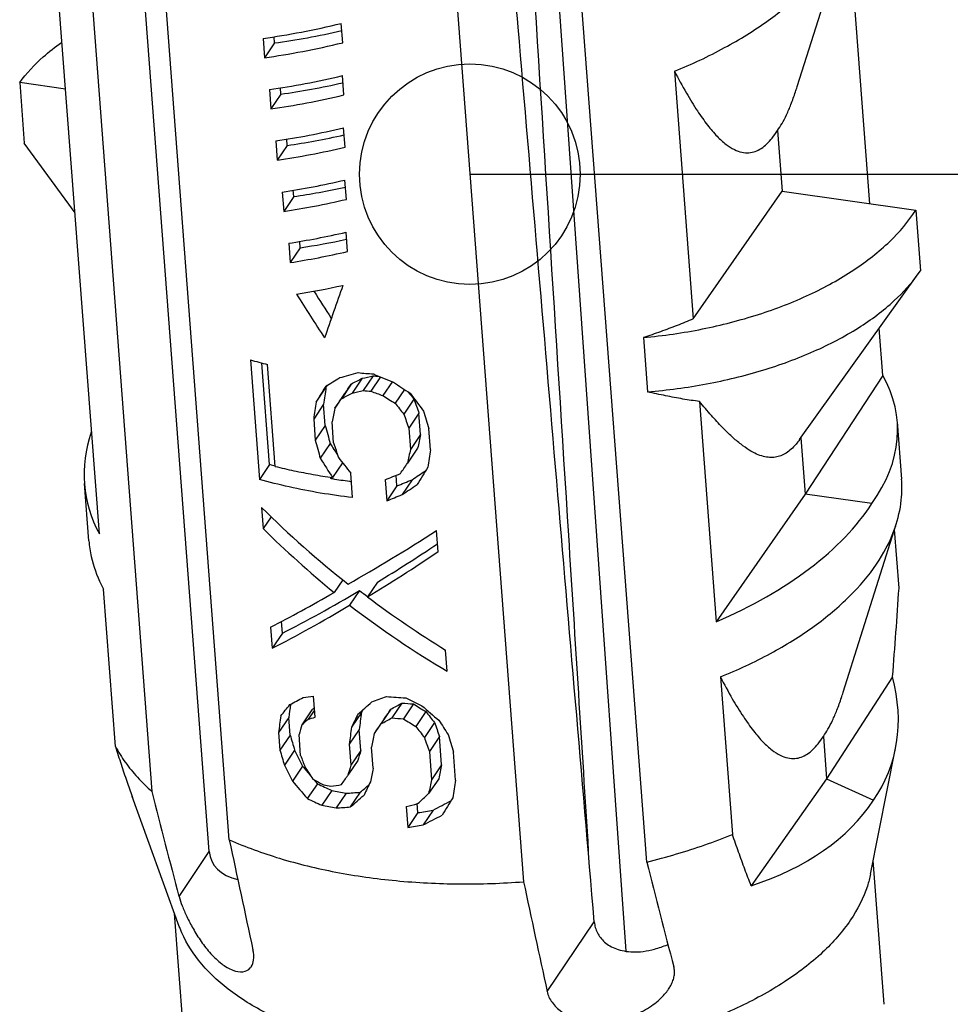
# Model space of a CAD drawing. Units: millimetres. Extents: x 7899 to 8374, y 2483 to 2813.
# Drawn here: x 8146 to 8150, y 2496 to 2500 of the extents above; entities that cross this region are included whole.
import ezdxf

# ---------------------------------------------------------------- set-up
doc = ezdxf.new("R2010")
doc.units = ezdxf.units.MM
doc.layers.add('from', color=7, linetype='Continuous', lineweight=13)
doc.styles.get("Standard").update_dxf_attribs({"font": 'arial.ttf', "width": 0.9})
doc.dimstyles.get("Standard").update_dxf_attribs({"dimtxt": 3, "dimasz": 0.1875, "dimexe": 0.66, "dimexo": 1, "dimgap": 0.09, "dimtad": 0, "dimdsep": 46, "dimtxsty": 'Standard', "dimcen": 0.09, "dimazin": 2, "dimtp": 0.01, "dimtm": 0.01, "dimtfac": 1, "dimtofl": 0, "dimtmove": 0, "dimatfit": 3, "dimfxl": 0, "dimtolj": 1, "dimarcsym": 0})

# ---------------------------------------------------------------- blocks, each defined once
blk = doc.blocks.new('*u128')
at = {"color": 7, "linetype": 'Continuous'}
for p, q in [((-17.7126, -123.0508), (-18.3668, -114.4262)), ((-18.4493, -116.4932), (-17.9726, -122.7788)), ((-17.622, -122.9972), (-18.0988, -116.7116)), ((-15.7301, -123.098), (-16.2069, -116.8125)), ((-16.7654, -116.9015), (-16.2887, -123.1871)), ((-16.1538, -118.8354), (-15.8245, -123.5019)), ((-15.0484, -119.5838), (-14.8079, -118.8217)), ((-14.7193, -120.1147), (-14.8156, -118.8459)), ((-18.2109, -121.6109), (-18.4001, -119.1165)), ((-17.1081, -119.3852), (-17.1147, -119.2976)), ((-17.4693, -119.3657), (-17.4626, -119.4533)), ((-17.4173, -119.3862), (-17.4626, -119.4533)), ((-17.4173, -119.3862), (-17.4194, -119.3579)), ((-15.6047, -119.5145), (-15.5196, -120.6365)), ((-18.5719, -119.5662), (-18.5511, -119.8407)), ((-18.3638, -119.5958), (-18.5719, -119.5662)), ((-17.1026, -119.6218), (-17.1093, -119.5342)), ((-17.4402, -119.5978), (-17.4335, -119.6854)), ((-17.3882, -119.6184), (-17.4335, -119.6854)), ((-17.3882, -119.6184), (-17.3904, -119.5898)), ((-17.0972, -119.8584), (-17.1038, -119.7708)), ((-15.1381, -119.7836), (-15.1173, -120.0581)), ((-18.3212, -120.1566), (-18.5511, -119.8407)), ((-17.4111, -119.8298), (-17.4044, -119.9174)), ((-17.3591, -119.8505), (-17.3613, -119.8218)), ((-17.3591, -119.8505), (-17.4044, -119.9174)), ((-17.0916, -120.0949), (-17.0983, -120.0073)), ((-17.3819, -120.0618), (-17.3753, -120.1494)), ((-17.33, -120.0825), (-17.3322, -120.0536)), ((-15.5196, -120.6365), (-15.1173, -120.0581)), ((-15.1173, -120.0581), (-14.5112, -120.1444)), ((-17.33, -120.0825), (-17.3753, -120.1494)), ((-14.5112, -120.1444), (-14.4904, -120.4189)), ((-17.0861, -120.3314), (-17.0928, -120.2438)), ((-17.3009, -120.3145), (-17.3031, -120.2855)), ((-17.3528, -120.2937), (-17.3461, -120.3814)), ((-17.3009, -120.3145), (-17.3461, -120.3814)), ((-14.5002, -120.433), (-14.4904, -120.4189)), ((-15.0376, -121.1835), (-14.5002, -120.433)), ((-14.6603, -120.8926), (-14.6765, -120.6792)), ((-15.7449, -120.7211), (-15.7262, -120.9671)), ((-17.5266, -120.8224), (-17.4855, -121.3641)), ((-17.4393, -121.2958), (-17.4741, -120.8366)), ((-17.4136, -121.3051), (-17.4487, -120.8431)), ((-17.0204, -120.9057), (-17.0656, -120.9725)), ((-16.9698, -120.8947), (-17.0151, -120.9616)), ((-16.9365, -120.8998), (-16.9803, -120.9645)), ((-14.6603, -120.8926), (-15.0132, -121.4305)), ((-17.184, -120.9468), (-17.2292, -121.0135)), ((-17.0692, -120.9318), (-17.1143, -120.9985)), ((-16.883, -120.92), (-16.9264, -120.9842)), ((-16.8286, -120.9565), (-16.8708, -121.0189)), ((-17.0994, -120.9752), (-17.1445, -121.0419)), ((-16.7854, -121.0002), (-16.8314, -121.0681)), ((-17.1945, -121.0237), (-17.2396, -121.0904)), ((-17.1872, -121.1193), (-17.1945, -121.0237)), ((-15.4912, -121.0112), (-15.4155, -122.0089)), ((-17.2396, -121.0904), (-17.2324, -121.186)), ((-16.7625, -121.0643), (-16.8086, -121.1324)), ((-16.7553, -121.1599), (-16.7625, -121.0643)), ((-17.1872, -121.1193), (-17.2324, -121.186)), ((-17.1492, -121.1989), (-17.1565, -121.1033)), ((-16.8086, -121.1324), (-16.8014, -121.228)), ((-16.7105, -121.2295), (-16.7177, -121.1339)), ((-14.5751, -121.3625), (-14.5947, -121.1038)), ((-16.7553, -121.1599), (-16.8014, -121.228)), ((-15.0325, -121.1761), (-15.0132, -121.4305)), ((-17.1647, -121.2017), (-17.2098, -121.2684)), ((-16.7685, -121.2232), (-16.8145, -121.2912)), ((-17.4393, -121.2958), (-17.4855, -121.3641)), ((-17.1088, -121.2892), (-17.1539, -121.3558)), ((-17.0635, -121.4466), (-17.072, -121.3351)), ((-16.8623, -121.3937), (-16.8659, -121.3455)), ((-18.2581, -121.6418), (-18.2778, -121.3831)), ((-16.915, -121.3654), (-16.9078, -121.461)), ((-16.8623, -121.3937), (-16.9078, -121.461)), ((-16.7936, -121.3654), (-16.8394, -121.4331)), ((-15.0132, -121.4305), (-15.4155, -122.0089)), ((-14.7101, -121.4736), (-15.0132, -121.4305)), ((-17.4758, -121.4915), (-17.4686, -121.5871)), ((-17.4321, -121.5332), (-17.4686, -121.5871)), ((-14.8403, -122.3287), (-14.5997, -121.5665)), ((-16.6754, -121.6915), (-16.6827, -121.5959)), ((-14.5872, -121.8567), (-14.6074, -121.5907)), ((-18.203, -121.8398), (-18.1919, -121.8613)), ((-17.1082, -121.8186), (-17.1473, -121.8765)), ((-16.9503, -121.8297), (-16.9955, -121.8965)), ((-18.1378, -122.575), (-18.1919, -121.8613)), ((-17.0317, -121.8674), (-17.0768, -121.9341)), ((-17.3813, -122.0605), (-17.3853, -122.0075)), ((-17.4348, -122.0332), (-17.4275, -122.1288)), ((-17.3813, -122.0605), (-17.4275, -122.1288)), ((-16.6343, -122.2331), (-16.6416, -122.1376)), ((-15.3965, -122.2593), (-15.3424, -122.973)), ((-14.6164, -122.258), (-14.9153, -122.7205)), ((-17.2335, -122.442), (-17.2408, -122.3464)), ((-16.84, -122.3777), (-16.8853, -122.4447)), ((-16.7874, -122.3814), (-16.8329, -122.4487)), ((-17.2482, -122.4083), (-17.2938, -122.4757)), ((-17.236, -122.4091), (-17.2644, -122.4511)), ((-17.023, -122.4203), (-17.0681, -122.4869)), ((-16.8896, -122.4049), (-16.9348, -122.4718)), ((-16.7317, -122.4161), (-16.7775, -122.4837)), ((-17.3523, -122.4428), (-17.3985, -122.5111)), ((-17.3463, -122.5225), (-17.3523, -122.4428)), ((-16.9203, -122.4492), (-16.9655, -122.5159)), ((-16.6923, -122.4653), (-16.7382, -122.5331)), ((-17.3985, -122.5111), (-17.3925, -122.5908)), ((-17.2988, -122.6153), (-17.306, -122.5197)), ((-17.0337, -122.4974), (-17.0788, -122.5641)), ((-17.0264, -122.593), (-17.0337, -122.4974)), ((-17.3463, -122.5225), (-17.3925, -122.5908)), ((-17.0788, -122.5641), (-17.0715, -122.6597)), ((-16.6695, -122.5295), (-16.7154, -122.5975)), ((-16.6598, -122.657), (-16.6695, -122.5295)), ((-14.9299, -122.5284), (-14.9153, -122.7205)), ((-17.3261, -122.5907), (-17.3722, -122.6588)), ((-17.0264, -122.593), (-17.0715, -122.6597)), ((-16.9705, -122.6733), (-16.9777, -122.5777)), ((-16.7154, -122.5975), (-16.7058, -122.725)), ((-16.5969, -122.727), (-16.6065, -122.5996)), ((-14.7164, -123.1522), (-14.6024, -122.5816)), ((-17.0394, -122.6382), (-17.0845, -122.7049)), ((-17.2903, -122.663), (-17.3363, -122.7309)), ((-16.6598, -122.657), (-16.7058, -122.725)), ((-17.2229, -122.7428), (-17.2685, -122.8102)), ((-16.673, -122.7202), (-16.7188, -122.788)), ((-14.9153, -122.7205), (-15.2572, -123.2053)), ((-14.9153, -122.7205), (-14.7033, -122.8182)), ((-17.1579, -122.7732), (-17.2033, -122.8403)), ((-17.0932, -122.7861), (-17.1384, -122.853)), ((-17.0285, -122.7816), (-17.0736, -122.8483)), ((-18.0627, -122.8005), (-18.0607, -122.8061)), ((-17.8486, -123.3898), (-18.0627, -122.8005)), ((-16.8202, -122.8457), (-16.813, -122.9413)), ((-16.7675, -122.8741), (-16.813, -122.9413)), ((-16.7675, -122.8741), (-16.7706, -122.8334)), ((-16.6979, -122.8622), (-16.7436, -122.9298)), ((-17.85, -123.2538), (-17.7126, -123.0508)), ((-14.6545, -123.7426), (-14.704, -123.0903)), ((-17.8207, -123.9828), (-17.8701, -123.3304)), ((-16.1816, -123.685), (-15.968, -123.3694))]:
    blk.add_line(p, q, dxfattribs=at)
for centre, radius, start, end in [((-16.8659, -118.49), 2.4242, 254.1838, 256.0889), ((-16.737, -117.7064), 3.1882, 264.5745, 265.8291), ((-16.7172, -117.9438), 2.9617, 265.1077, 265.333), ((-16.7161, -117.9306), 2.9749, 265.333, 265.5576), ((-16.7315, -117.7926), 3.1817, 264.887, 265.5155), ((-16.8274, -119.227), 2.1573, 253.5226, 254.2443), ((-16.7184, -118.7456), 2.6512, 260.3054, 260.5294), ((-16.7093, -118.6897), 2.7078, 260.5345, 262.1894), ((-16.7014, -118.6337), 2.7644, 262.1843, 262.3529), ((-42.2065, -120.0519), 27.6782, 355.42833, 356.26128), ((-16.6234, -119.142), 3.2184, 264.8919, 266.4527), ((-16.6013, -119.3806), 3.0066, 265.4473, 266.4525), ((-16.6168, -119.2459), 3.2101, 265.2021, 266.1409), ((9.12, -116.0406), 27.918, 193.96663, 194.97354), ((-16.6561, -120.0754), 2.7263, 258.6129, 259.3082), ((-16.6329, -120.3075), 2.521, 257.9806, 259.4819), ((-16.6506, -120.1803), 2.7168, 258.2626, 259.658), ((159.2392, -85.2108), 180.8528, 192.059934, 192.221298), ((12.1762, -116.1504), 28.7582, 193.9802, 194.95792), ((154.4372, -86.7205), 174.577, 192.057031, 192.224202)]:
    blk.add_arc(centre, radius, start, end, dxfattribs=at)
for centre, major_axis, ratio, start_param, end_param in [((-16.6529, -118.3869), (1.7806, 0.7533), 0.372373, -2.197038, -1.986121), ((-16.6463, -118.4746), (1.6557, 0.7004), 0.372373, -2.20503, -2.009011), ((-16.6463, -118.4746), (1.7806, 0.7533), 0.372373, -2.197038, -1.986121), ((-16.6352, -118.6206), (1.7806, 0.7533), 0.372373, -2.189984, -1.993175), ((-16.6285, -118.7082), (1.6557, 0.7004), 0.372373, -2.197438, -2.016631), ((-16.6285, -118.7082), (1.7806, 0.7533), 0.372373, -2.189984, -1.993175), ((-16.6175, -118.8543), (1.7806, 0.7533), 0.372373, -2.182935, -2.000225), ((-16.6108, -118.9419), (1.6557, 0.7004), 0.372373, -2.189851, -2.024248), ((-16.6108, -118.9419), (1.7806, 0.7533), 0.372373, -2.182935, -2.000225), ((-16.5997, -119.088), (1.7806, 0.7533), 0.372373, -2.17589, -2.007269), ((-16.5931, -119.1756), (1.6557, 0.7004), 0.372373, -2.18227, -2.031861), ((-16.5931, -119.1756), (1.7806, 0.7533), 0.372373, -2.17589, -2.007269), ((-16.582, -119.3217), (1.7806, 0.7533), 0.372373, -2.16885, -2.01431), ((-16.5754, -119.4093), (1.6557, 0.7004), 0.372373, -2.174694, -2.039472), ((-16.5754, -119.4093), (1.7806, 0.7533), 0.372373, -2.16885, -2.01431), ((-16.5643, -119.5553), (1.7806, 0.7533), 0.372373, -2.157988, -2.033191), ((-16.5478, -119.7729), (-1.6989, 2.8432), 0.294418, -4.627945, -4.583583), ((-16.5478, -119.7729), (1.5178, 4.1613), 0.064896, 1.766321, 1.82471), ((-16.5478, -119.7729), (-1.8271, 3.0577), 0.294418, -4.641986, -4.575577), ((-16.5317, -119.9851), (1.7371, 1.3272), 0.192304, -2.098123, -2.059297), ((-16.5331, -119.9666), (1.7731, 0.8328), 0.346497, -2.065879, -2.017271), ((-16.5248, -120.0763), (1.6218, 1.1264), 0.225467, -2.064181, -2.032827), ((-16.5273, -120.0428), (1.6576, 0.6811), 0.379016, -2.023624, -1.992206), ((-16.5431, -119.8353), (1.8349, -0.7975), 0.566638, -1.556599, -1.507559), ((-16.4375, -121.2277), (1.8431, 0.1184), 0.50686, -0.390311, 0.237738), ((-16.5325, -119.975), (1.6495, 2.6648), 0.015923, -4.33134, -4.302217), ((-16.5473, -119.7789), (1.0951, 7.4551), 0.06193, -4.54599, -4.535542), ((-16.5325, -119.975), (1.5338, 2.4778), 0.015923, -4.303658, -4.29951), ((-16.5215, -120.1202), (1.5521, 2.2421), 0.004549, -1.958926, -1.938044), ((-16.5504, -119.7387), (1.7822, -1.5275), 0.486204, -1.346508, -1.306984), ((-16.5215, -120.1202), (1.6692, 2.4113), 0.004549, -1.959883, -1.940468), ((-16.5248, -120.0763), (1.7442, 1.2114), 0.225467, -2.066605, -2.037457), ((-16.5273, -120.0428), (1.7827, 0.7325), 0.379016, -2.028254, -1.999053), ((-16.5356, -119.9333), (1.8457, -0.6401), 0.573821, -1.612907, -1.583563), ((-16.5414, -119.8573), (1.7908, -1.3674), 0.508397, -1.402304, -1.372838), ((-16.5588, -119.6275), (-1.6829, 2.6143), 0.318287, -4.388386, -4.374214), ((-16.574, -119.4276), (-1.829, 3.0835), 0.292078, -4.367224, -4.337367), ((-16.6171, -118.8586), (-1.9996, 6.3903), 0.125181, -4.410066, -4.399398), ((-16.5473, -119.7789), (1.1777, 8.0177), 0.06193, -4.548696, -4.538983), ((-16.5175, -120.1723), (1.3174, 6.3904), 0.067973, -4.56188, -4.552175), ((-16.5588, -119.6275), (-1.8099, 2.8116), 0.318287, -4.408356, -4.388632), ((-16.6171, -118.8586), (-2.1505, 6.8726), 0.125181, -4.424484, -4.414594), ((-16.6719, -118.1368), (-2.2865, 8.5037), 0.098849, -4.388904, -4.378905), ((-16.4834, -120.622), (-2.126, 7.907), 0.098849, -4.676054, -4.665606), ((-16.4375, -121.2277), (1.8398, 0.1623), 0.547901, 9.189487, 9.649939), ((-16.4136, -121.5423), (1.2249, 5.942), 0.067973, 1.520414, 1.531082), ((-16.4834, -120.622), (-2.2865, 8.5037), 0.098849, -4.672613, -4.6629), ((-16.4983, -120.4259), (-1.7007, 2.8671), 0.292078, -4.614069, -4.595192), ((-16.5132, -120.2286), (-2.1505, 6.8726), 0.125181, -4.609995, -4.60029), ((-16.4983, -120.4259), (-1.829, 3.0835), 0.292078, -4.611362, -4.582239), ((-16.509, -120.2842), (-1.7934, 2.5376), 0.348294, -4.569038, -4.539911), ((-16.4136, -121.5423), (1.3174, 6.3904), 0.067973, 1.53561, 1.545499), ((-16.3588, -122.2641), (1.1777, 8.0177), 0.06193, 1.450494, 1.460494), ((-16.4719, -120.7733), (1.6692, 2.4113), 0.004549, -1.803802, -1.784077), ((-16.4567, -120.9733), (1.6495, 2.6648), 0.015923, -4.576212, -4.546355), ((-16.4928, -120.4976), (1.7607, 0.9777), 0.298905, -1.974104, -1.934845), ((-16.4804, -120.6621), (1.6152, 1.234), 0.192303, -1.909757, -1.871531), ((-16.4856, -120.5932), (1.6371, 0.9091), 0.298905, -1.964268, -1.921971), ((-16.4804, -120.6621), (1.7371, 1.3272), 0.192303, -1.922631, -1.883108), ((-16.4856, -120.5932), (1.7607, 0.9777), 0.298905, -1.974104, -1.934845), ((-16.4646, -120.8701), (1.7832, -1.507), 0.489117, -1.730482, -1.505677), ((-16.4375, -121.2277), (1.8398, 0.1623), 0.547901, -1.030937, -0.402888), ((-16.4574, -120.9649), (1.7834, -1.5027), 0.48973, -1.731145, -1.545164), ((-16.4623, -120.9002), (1.7406, 1.2693), 0.208566, -2.082693, -1.847232), ((-16.4542, -121.0073), (1.6162, 1.217), 0.197369, -2.026842, -1.855974), ((-16.4542, -121.0073), (1.7382, 1.3089), 0.197369, -2.031472, -1.844574), ((-16.4622, -120.9017), (1.7382, 1.3089), 0.197369, -2.30484, -2.118859), ((-16.455, -120.9965), (1.616, 1.22), 0.196484, -2.320897, -2.078852), ((-16.4573, -120.9663), (1.6608, -1.3467), 0.497353, -1.514015, -1.492227), ((-16.455, -120.9965), (1.738, 1.3121), 0.196484, -2.304614, -2.07981), ((-16.4573, -120.9663), (1.7861, -1.4483), 0.497353, -1.514973, -1.279512), ((-16.4654, -120.8592), (1.7834, -1.5027), 0.48973, -1.457777, -1.270879), ((-16.5362, -121.9822), (1.9086, -0.6904), 0.549881, -0.146219, 0.36057), ((-16.446, -121.115), (1.687, 2.1619), 0.031205, -2.203434, -2.173799), ((-16.5377, -119.9063), (1.0951, 7.4551), 0.06193, -4.364415, -4.356142), ((-16.4335, -121.2795), (1.7371, 1.3272), 0.192304, -2.263965, -2.224684), ((-16.4266, -121.3704), (1.7827, 0.7325), 0.379015, -2.222789, -2.193466), ((-16.4171, -121.4958), (1.7172, 1.6779), 0.108556, -2.045106, -2.006263), ((-16.4203, -121.4535), (1.7607, 0.9777), 0.298905, -2.052084, -2.013163), ((-16.4104, -121.5844), (1.6218, 1.1264), 0.225468, -2.022363, -1.990916), ((-16.4346, -121.2654), (1.8167, -1.0228), 0.548827, -1.476573, -1.437254), ((-16.4294, -121.3336), (1.6651, -1.2715), 0.508398, -1.402262, -1.370567), ((-16.4292, -121.3364), (1.5967, 1.5601), 0.108556, -2.211757, -2.203487), ((-16.4155, -121.5166), (1.6061, 3.1814), 0.043104, -4.40018, -4.38077), ((-16.4181, -121.4835), (1.0951, 7.4551), 0.06193, -4.577312, -4.566873), ((-16.4155, -121.5166), (1.4934, 2.9582), 0.043104, -4.384381, -4.380263), ((-16.403, -121.6814), (1.5521, 2.2421), 0.004549, -1.917147, -1.896226), ((-16.4457, -121.1195), (-1.7745, 1.9764), 0.421273, -4.429102, -4.389502), ((-16.4458, -121.1171), (-1.6829, 2.6143), 0.318287, -4.406084, -4.384859), ((-16.5377, -119.9063), (1.1777, 8.0177), 0.06193, -4.382342, -4.372425), ((-16.4647, -120.8683), (1.4619, 4.773), 0.069051, -4.347846, -4.338034), ((-16.4292, -121.3364), (1.7172, 1.6779), 0.108556, -2.200875, -2.181291), ((-16.4215, -121.4375), (1.7607, 0.9777), 0.298905, -2.227112, -2.207576), ((-16.403, -121.6814), (1.6692, 2.4113), 0.004549, -1.921041, -1.901594), ((-16.4104, -121.5844), (1.7442, 1.2114), 0.225468, -2.02773, -1.998507), ((-16.4294, -121.3336), (1.7908, -1.3674), 0.508398, -1.412098, -1.382676), ((-16.5011, -120.3879), (-1.9996, 6.3903), 0.125181, -4.420711, -4.410067), ((-16.4726, -120.7642), (-1.8718, 3.6247), 0.249081, -4.359133, -4.339206), ((-16.4181, -121.4835), (1.1777, 8.0177), 0.06193, -4.577819, -4.568113), ((-16.387, -121.8928), (1.3174, 6.3905), 0.067973, -4.600723, -4.591007), ((-16.4458, -121.1171), (-1.8099, 2.8116), 0.318287, -4.418193, -4.398503), ((-16.5607, -119.6024), (-2.2865, 8.5037), 0.098849, -4.388904, -4.378905), ((-16.2957, -123.0962), (-1.9996, 6.3903), 0.125181, 1.441808, 1.452511), ((-16.5011, -120.3879), (-2.1506, 6.8726), 0.125181, -4.434355, -4.424484), ((-16.2957, -123.0962), (-2.1506, 6.8726), 0.125181, 1.45809, 1.468008), ((-16.3457, -122.4369), (-1.7405, 3.3704), 0.249081, 1.488133, 1.509464), ((-16.4067, -121.633), (1.3593, 4.438), 0.069051, -4.47326, -4.46282), ((-16.3437, -122.4639), (-2.0113, 5.2461), 0.168484, 1.5351, 1.544912), ((-16.3457, -122.4369), (-1.8718, 3.6247), 0.249081, 1.503629, 1.523404), ((-16.3683, -122.1391), (-1.65, 1.8377), 0.421273, 1.479095, 1.502211), ((-16.3703, -122.1128), (-1.8099, 2.8116), 0.318287, 1.562978, 1.582562), ((-16.4067, -121.633), (1.4619, 4.773), 0.069051, -4.4745, -4.464792), ((-16.3798, -121.9884), (1.3174, 6.3905), 0.067973, -4.591007, -4.581296), ((-16.3048, -122.9761), (1.2249, 5.942), 0.067973, 1.531082, 1.541726), ((-16.3683, -122.1391), (-1.7745, 1.9764), 0.421273, 1.493036, 1.532379), ((-16.3882, -121.8769), (1.8457, -0.6401), 0.573821, -1.846364, -1.817074), ((-16.3683, -122.1391), (-1.65, 1.8377), 0.421273, 1.51195, 1.521497), ((-16.3816, -121.9636), (1.7249, -0.4076), 0.575801, -1.939902, -1.897777), ((-16.4018, -121.6973), (1.6692, 2.4113), 0.004549, -2.01813, -1.998707), ((-16.3878, -121.883), (1.6061, 3.1814), 0.043104, -4.419596, -4.40018), ((-16.3048, -122.9761), (1.3174, 6.3905), 0.067973, 1.545499, 1.55537), ((-16.2453, -123.7616), (1.1777, 8.0177), 0.06193, 1.450494, 1.460494), ((-16.3952, -121.7846), (1.7827, 0.7325), 0.379015, -2.164233, -2.135064), ((-16.3869, -121.8943), (1.6702, 0.5588), 0.419669, -2.142376, -2.100572), ((-16.3893, -121.8622), (1.5967, 1.5601), 0.108556, -2.085902, -2.058813), ((-16.3712, -122.1011), (1.7172, 1.6779), 0.108556, -1.908682, -1.879171), ((-16.3816, -121.9636), (1.8551, -0.4384), 0.575801, -1.929021, -1.8899), ((-16.3893, -121.8622), (1.7172, 1.6779), 0.108556, -2.083929, -2.045106), ((-16.3706, -122.1087), (1.6275, 1.0401), 0.253784, -1.93141, -1.881961), ((-16.3432, -122.4708), (1.6495, 2.6648), 0.015923, -4.576213, -4.546355), ((-16.5275, -121.9694), (1.8979, -0.7036), 0.591551, -0.642363, -0.135574), ((-16.3869, -121.8943), (1.7962, 0.601), 0.419669, -2.137463, -2.098599), ((-16.3835, -121.9386), (1.7827, 0.7325), 0.379015, -1.969776, -1.940394), ((-16.3775, -122.0178), (1.6702, 0.5588), 0.419669, -1.943649, -1.901422), ((-16.3706, -122.1087), (1.7503, 1.1185), 0.253784, -1.943519, -1.894159), ((-16.3775, -122.0178), (1.7962, 0.601), 0.419669, -1.952734, -1.913531), ((-17.4008, -122.9582), (0.3016, 0.1337), 0.602951, 2.930427, 3.825188)]:
    blk.add_ellipse(centre, major_axis=major_axis, ratio=ratio, start_param=start_param, end_param=end_param, dxfattribs=at)
for points, start_tangent, end_tangent in [([(-16.433, -116.1172), (-16.2592, -118.8625), (-16.0854, -121.6175), (-15.9952, -123.0483)], (0.063327, -0.997993), (0.062796, -0.998026)), ([(-15.968, -123.3694), (-16.1383, -121.3708), (-16.313, -119.3152), (-16.423, -118.0192)], (-0.084959, 0.996384), (-0.084538, 0.99642)), ([(-15.6047, -119.5145), (-15.3773, -119.4076), (-15.1805, -119.2847), (-15.0193, -119.1488), (-14.8975, -119.0033)], (0.926341, 0.376687), (0.560333, 0.828267)), ([(-18.5719, -119.5662), (-18.4654, -119.4496), (-18.3818, -119.3839)], (0.579151, 0.815221), (0.818527, 0.574468)), ([(-15.6047, -119.5145), (-15.5509, -119.6131), (-15.5008, -119.6943), (-15.4543, -119.7593), (-15.411, -119.8094), (-15.3708, -119.8457), (-15.3334, -119.8694), (-15.299, -119.8816), (-15.2675, -119.8839), (-15.2386, -119.8777), (-15.2116, -119.8641), (-15.1862, -119.8438), (-15.1619, -119.8171), (-15.1381, -119.7836)], (0.460448, -0.887687), (0.536838, 0.843685)), ([(-15.1381, -119.7836), (-15.1173, -119.7512), (-15.097, -119.712), (-15.0768, -119.6647), (-15.0563, -119.6081), (-15.0488, -119.5851)], (0.588536, 0.808471), (0.301182, 0.953567)), ([(-15.7449, -120.7211), (-15.4781, -120.6823), (-15.224, -120.6165), (-14.9922, -120.526), (-14.7914, -120.4143), (-14.629, -120.2855), (-14.5112, -120.1444)], (0.995864, 0.090857), (0.542272, 0.840203)), ([(-15.7262, -120.9671), (-15.4591, -120.9312), (-15.2047, -120.8692), (-14.9726, -120.7834), (-14.7714, -120.677), (-14.6086, -120.5539), (-14.5002, -120.433)], (0.996628, 0.082055), (0.582071, 0.813138)), ([(-15.5196, -120.6365), (-15.5927, -120.6665), (-15.6678, -120.6947), (-15.7449, -120.7211)], (-0.919022, -0.394206), (-0.950801, -0.309804)), ([(-15.4912, -121.0112), (-15.5665, -120.9997), (-15.6449, -120.985), (-15.7262, -120.9671)], (-0.991337, 0.13134), (-0.973116, 0.230317)), ([(-15.038, -121.184), (-15.054, -121.2046), (-15.076, -121.2275), (-15.0988, -121.2449), (-15.1224, -121.2569), (-15.1472, -121.2635), (-15.1735, -121.2646), (-15.2017, -121.26), (-15.2325, -121.249), (-15.2662, -121.2309), (-15.3032, -121.2051), (-15.3439, -121.1708), (-15.3885, -121.1275), (-15.4375, -121.0745), (-15.4912, -121.0112)], (-0.582045, -0.813156), (-0.633428, 0.773802)), ([(-17.4136, -121.3051), (-17.3292, -121.3245), (-17.2426, -121.3414), (-17.1539, -121.3558)], (0.970641, -0.240534), (0.989446, -0.144903)), ([(-17.0635, -121.4466), (-17.2096, -121.4257), (-17.3506, -121.3982), (-17.4855, -121.3641)], (-0.993162, 0.116742), (-0.962074, 0.272787)), ([(-14.5998, -121.5665), (-14.5753, -121.4427), (-14.5752, -121.3625)], (0.30052, 0.953775), (-0.075514, 0.997145)), ([(-14.6893, -121.7481), (-14.6101, -121.5965), (-14.5998, -121.5665)], (0.560333, 0.828267), (0.30052, 0.953775)), ([(-18.2581, -121.6418), (-18.2475, -121.7141), (-18.203, -121.8398)], (0.075514, -0.997145), (0.44093, -0.897542)), ([(-15.3965, -122.2593), (-15.1691, -122.1524), (-14.9723, -122.0295), (-14.8111, -121.8936), (-14.6893, -121.7481)], (0.926341, 0.376687), (0.560333, 0.828267)), ([(-15.3965, -122.2593), (-15.3427, -122.3579), (-15.2926, -122.4391), (-15.2461, -122.5041), (-15.2028, -122.5542), (-15.1626, -122.5905), (-15.1253, -122.6142), (-15.0908, -122.6264), (-15.0593, -122.6287), (-15.0304, -122.6225), (-15.0034, -122.6089), (-14.978, -122.5886), (-14.9537, -122.5619), (-14.9299, -122.5284)], (0.460448, -0.887687), (0.536838, 0.843685)), ([(-14.9299, -122.5284), (-14.9091, -122.496), (-14.8888, -122.4568), (-14.8686, -122.4095), (-14.8481, -122.3529), (-14.8407, -122.3299)], (0.588536, 0.808471), (0.301182, 0.953567)), ([(-18.1378, -122.575), (-18.0934, -122.6457), (-18.0382, -122.7138), (-17.9726, -122.7788)], (0.476471, -0.87919), (0.744688, -0.667413)), ([(-18.1378, -122.575), (-18.1122, -122.655), (-18.0865, -122.7321), (-18.0627, -122.8005)], (0.299836, -0.953991), (0.335669, -0.94198)), ([(-17.622, -122.9972), (-17.3939, -123.0811), (-17.1399, -123.1433), (-16.8664, -123.1823), (-16.5803, -123.197), (-16.2887, -123.1871)], (0.914927, -0.40362), (0.997132, 0.075678)), ([(-15.7301, -123.0981), (-15.5959, -123.0615), (-15.4664, -123.0198), (-15.3424, -122.973)], (0.970554, 0.240883), (0.926341, 0.376687)), ([(-15.2572, -123.2053), (-15.2858, -123.1308), (-15.3142, -123.0533), (-15.3424, -122.973)], (-0.366357, 0.930474), (-0.326062, 0.945348)), ([(-14.7165, -123.1522), (-14.7306, -123.2068), (-14.8068, -123.3605)], (-0.19554, -0.980696), (-0.560333, -0.828267)), ([(-17.85, -123.2538), (-17.8357, -123.2967), (-17.8149, -123.3449), (-17.7863, -123.3996), (-17.7496, -123.4576), (-17.7054, -123.5133), (-17.6566, -123.5588), (-17.6057, -123.5882), (-17.56, -123.5949), (-17.5273, -123.578), (-17.5229, -123.5724)], (0.25899, -0.96588), (0.560636, 0.828063)), ([(-14.8068, -123.3605), (-14.9336, -123.5069), (-15.1067, -123.6412), (-15.3201, -123.7587), (-15.5666, -123.8555), (-15.8378, -123.9281), (-16.1244, -123.9743), (-16.4167, -123.9924), (-16.7048, -123.9817), (-16.9788, -123.9427), (-17.2294, -123.8766), (-17.4481, -123.7858), (-17.6274, -123.6733), (-17.7613, -123.543), (-17.845, -123.3992), (-17.8485, -123.3898)], (-0.560333, -0.828267), (-0.340276, 0.940326)), ([(-15.968, -123.3694), (-15.9635, -123.3946), (-15.9542, -123.4185), (-15.9401, -123.4406), (-15.9211, -123.4606), (-15.897, -123.4778), (-15.8678, -123.4915), (-15.8332, -123.501), (-15.7929, -123.5052), (-15.7467, -123.5029), (-15.6946, -123.4925), (-15.637, -123.4725), (-15.6344, -123.4714)], (0.084959, -0.996384), (0.919048, 0.394145)), ([(-17.5229, -123.5724), (-17.5122, -123.5423), (-17.5149, -123.4952)], (0.560636, 0.828063), (-0.2118, 0.977313)), ([(-15.6314, -123.6737), (-15.6214, -123.6573), (-15.6115, -123.6354), (-15.6059, -123.6141), (-15.6045, -123.5934), (-15.6075, -123.5731)], (0.559971, 0.828512), (-0.25899, 0.96588)), ([(-16.1816, -123.685), (-16.1734, -123.7097), (-16.1596, -123.7335), (-16.1403, -123.7559), (-16.1156, -123.7761), (-16.0859, -123.7936), (-16.0514, -123.8076), (-16.0126, -123.8176), (-15.97, -123.823), (-15.9246, -123.8231), (-15.8777, -123.8178), (-15.8308, -123.8069), (-15.7861, -123.7912), (-15.7451, -123.7716), (-15.7093, -123.7496), (-15.6792, -123.7264), (-15.6548, -123.703), (-15.6356, -123.6798), (-15.6314, -123.6737)], (0.2118, -0.977313), (0.559971, 0.828512))]:
    blk.add_spline(points, degree=3, dxfattribs=dict(at, start_tangent=start_tangent, end_tangent=end_tangent))
at = {"layer": 'from', "color": 4}
blk.add_leader([(-16.5318, -119.9811), (44.7299, -119.9811)], dimstyle='Standard', override={"dimasz": 2, "dimldrblk": 'Small'}, dxfattribs=at)

msp = doc.modelspace()

# ---------------------------------------------------------------- block references
at = {"xscale": 0.9, "yscale": 0.9, "zscale": 0.9}
msp.add_blockref('*u128', (8163.1589, 2607.5417), dxfattribs=at)

doc.saveas('drawing.dxf')
